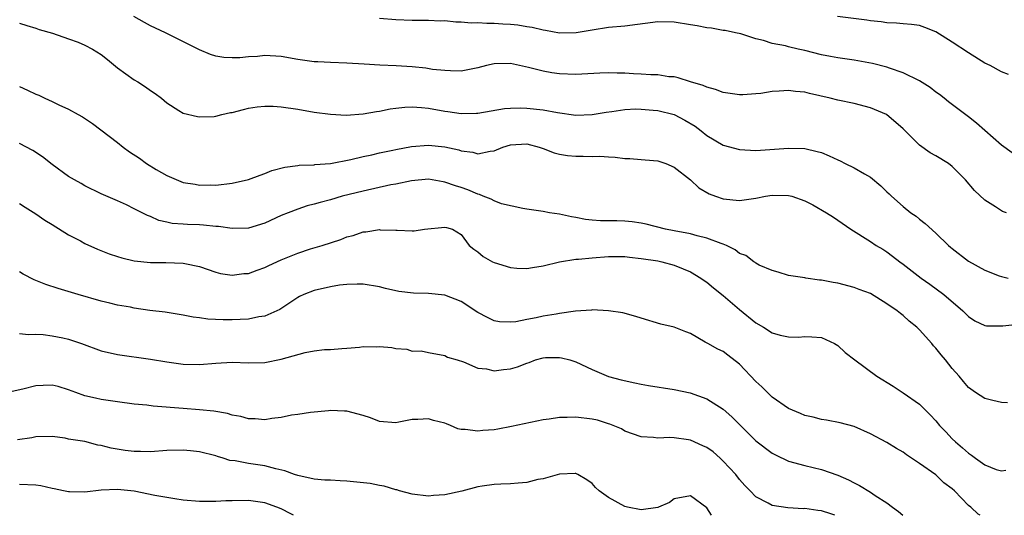
# Model space of a CAD drawing. Units: inches. Extents: x 2598000 to 2601000, y 1530000 to 1533000.
# Drawn here: x 2598077 to 2598197, y 1530000 to 1530061 of the extents above; entities that cross this region are included whole.
import ezdxf

# ---------------------------------------------------------------- set-up
doc = ezdxf.new("R2010")
doc.units = ezdxf.units.IN
doc.header["$MEASUREMENT"] = 0
doc.layers.add('LD25981530_2ft', color=31, linetype='Continuous')

msp = doc.modelspace()

# ---------------------------------------------------------------- linework, layer by layer
at = {"layer": 'LD25981530_2ft'}
for points, elevation in [([(2598197.61, 1530037), (2598197.15, 1530037.15), (2598197, 1530037.23), (2598196.3, 1530037.7), (2598195, 1530038.52), (2598193.7, 1530039.7), (2598192.62, 1530041), (2598191, 1530042.64), (2598190.56, 1530043), (2598189, 1530043.97), (2598188.32, 1530044.32), (2598187, 1530045.27), (2598185, 1530047.25), (2598182.98, 1530049), (2598181, 1530049.84), (2598179, 1530050.36), (2598177, 1530050.77), (2598176.09, 1530051), (2598173.57, 1530051.57), (2598173, 1530051.72), (2598171.83, 1530051.83), (2598171, 1530051.95), (2598169.85, 1530051.85), (2598169, 1530051.81), (2598167.59, 1530051.59), (2598167, 1530051.52), (2598165.4, 1530051.4), (2598165, 1530051.39), (2598163, 1530051.7), (2598162.06, 1530052.06), (2598161, 1530052.35), (2598160.56, 1530052.56), (2598159, 1530053), (2598157.5, 1530053.5), (2598157, 1530053.59), (2598156.37, 1530053.63), (2598155, 1530053.85), (2598154.16, 1530053.84), (2598153, 1530053.94), (2598152.04, 1530053.96), (2598151, 1530054.04), (2598150.06, 1530054.06), (2598149, 1530054.1), (2598147.94, 1530054.06), (2598145, 1530053.88), (2598143, 1530053.96), (2598142.08, 1530054.08), (2598141, 1530054.3), (2598139.23, 1530054.77), (2598137, 1530055.23), (2598135, 1530055.21), (2598134.07, 1530055), (2598133, 1530054.73), (2598131, 1530054.32), (2598129.67, 1530054.33), (2598129, 1530054.37), (2598127.47, 1530054.52), (2598126.68, 1530054.68), (2598125, 1530054.82), (2598123.05, 1530054.95), (2598121.03, 1530055.03), (2598119.14, 1530055.14), (2598117, 1530055.3), (2598115, 1530055.36), (2598113.46, 1530055.46), (2598113, 1530055.46), (2598111, 1530055.74), (2598109, 1530056.08), (2598107, 1530056.2), (2598106.11, 1530056.11), (2598105, 1530056.04), (2598103.92, 1530055.92), (2598103, 1530055.92), (2598101.96, 1530055.96), (2598101, 1530056.15), (2598100.35, 1530056.35), (2598099, 1530056.91), (2598094.84, 1530059), (2598093, 1530059.85), (2598092.26, 1530060.26), (2598090.98, 1530061)], 8012), ([(2598198.32, 1530044.32), (2598197, 1530045.27), (2598193.95, 1530047.95), (2598193, 1530048.72), (2598190.56, 1530050.56), (2598190.02, 1530051), (2598189.45, 1530051.44), (2598189, 1530051.75), (2598188.29, 1530052.29), (2598187, 1530053.11), (2598185, 1530054.11), (2598183.35, 1530054.65), (2598183, 1530054.79), (2598181.24, 1530055.24), (2598179, 1530055.65), (2598177, 1530055.92), (2598176.11, 1530056.11), (2598175, 1530056.32), (2598173, 1530056.83), (2598172.18, 1530057), (2598171, 1530057.27), (2598170.6, 1530057.4), (2598169, 1530057.69), (2598167.93, 1530058.07), (2598167, 1530058.26), (2598165.15, 1530058.85), (2598164.52, 1530059), (2598163.26, 1530059.26), (2598163, 1530059.29), (2598161.56, 1530059.56), (2598161, 1530059.59), (2598159.84, 1530059.84), (2598159, 1530059.96), (2598157, 1530060.29), (2598155, 1530060.35), (2598151, 1530059.82), (2598149, 1530059.63), (2598147, 1530059.33), (2598145.02, 1530058.98), (2598143, 1530058.95), (2598141.29, 1530059.29), (2598141, 1530059.3), (2598139.66, 1530059.66), (2598139, 1530059.73), (2598137.92, 1530059.92), (2598137, 1530060.02), (2598136.06, 1530060.06), (2598135, 1530060.14), (2598134.12, 1530060.12), (2598133, 1530060.2), (2598132.19, 1530060.19), (2598131, 1530060.31), (2598130.31, 1530060.31), (2598129, 1530060.44), (2598128.43, 1530060.43), (2598127, 1530060.5), (2598126.49, 1530060.49), (2598125, 1530060.51), (2598123, 1530060.58), (2598121, 1530060.76)], 8010), ([(2598197.89, 1530053.89), (2598197, 1530054.24), (2598195.63, 1530055), (2598195, 1530055.3), (2598193, 1530056.54), (2598191, 1530057.86), (2598189, 1530059.11), (2598187.65, 1530059.65), (2598187, 1530059.87), (2598186.02, 1530060.02), (2598185, 1530060.09), (2598184.18, 1530060.18), (2598183, 1530060.2), (2598182.32, 1530060.32), (2598181, 1530060.47), (2598180.55, 1530060.55), (2598176.98, 1530061)], 8008), ([(2598077, 1530060.19), (2598077.9, 1530059.9), (2598079, 1530059.56), (2598079.41, 1530059.41), (2598081.04, 1530058.96), (2598083, 1530058.27), (2598084.17, 1530057.83), (2598085, 1530057.49), (2598085.93, 1530057), (2598087, 1530056.33), (2598087.74, 1530055.74), (2598089, 1530054.69), (2598091, 1530053.26), (2598091.45, 1530053), (2598092.39, 1530052.39), (2598093, 1530051.94), (2598093.58, 1530051.58), (2598094.36, 1530051), (2598095, 1530050.43), (2598096.49, 1530049.51), (2598097, 1530049.17), (2598098.74, 1530048.74), (2598099, 1530048.7), (2598100.78, 1530048.78), (2598101, 1530048.81), (2598101.74, 1530049), (2598102.77, 1530049.23), (2598103, 1530049.26), (2598104.37, 1530049.63), (2598105, 1530049.76), (2598106.06, 1530049.94), (2598107, 1530050.04), (2598107.99, 1530050.01), (2598109, 1530049.95), (2598111, 1530049.65), (2598113, 1530049.31), (2598115, 1530049.03), (2598116.94, 1530048.94), (2598119, 1530049.08), (2598120.63, 1530049.37), (2598121, 1530049.41), (2598122.31, 1530049.69), (2598123, 1530049.79), (2598124.1, 1530049.9), (2598125, 1530049.95), (2598126.13, 1530049.87), (2598127, 1530049.78), (2598129, 1530049.41), (2598129.37, 1530049.37), (2598131, 1530049.12), (2598132.85, 1530049.15), (2598133, 1530049.16), (2598136.27, 1530049.73), (2598137, 1530049.79), (2598138.19, 1530049.81), (2598139, 1530049.78), (2598141, 1530049.58), (2598142.74, 1530049.26), (2598145, 1530048.93), (2598147, 1530048.99), (2598148.7, 1530049.3), (2598149.38, 1530049.38), (2598151, 1530049.62), (2598152.32, 1530049.68), (2598153, 1530049.67), (2598154.46, 1530049.54), (2598155, 1530049.48), (2598157, 1530049), (2598158.32, 1530048.32), (2598159.58, 1530047.58), (2598160.33, 1530047), (2598161, 1530046.44), (2598163, 1530045.24), (2598165, 1530044.71), (2598167, 1530044.62), (2598168.72, 1530044.72), (2598171, 1530044.9), (2598173, 1530044.84), (2598174.49, 1530044.49), (2598175, 1530044.34), (2598175.96, 1530043.96), (2598177, 1530043.46), (2598177.32, 1530043.32), (2598177.93, 1530043), (2598179, 1530042.49), (2598180.26, 1530041.74), (2598181, 1530041.33), (2598182.27, 1530040.27), (2598183, 1530039.54), (2598183.29, 1530039.29), (2598183.58, 1530039), (2598185, 1530037.76), (2598185.95, 1530037), (2598186.57, 1530036.57), (2598187, 1530036.2), (2598187.69, 1530035.69), (2598189, 1530034.49), (2598190.54, 1530033), (2598190.79, 1530032.79), (2598191, 1530032.61), (2598193, 1530031.06), (2598195, 1530029.97), (2598196.72, 1530029.28), (2598197, 1530029.18), (2598197.84, 1530029)], 8014), ([(2598077, 1530052.43), (2598078, 1530052), (2598079, 1530051.48), (2598079.36, 1530051.36), (2598080.1, 1530051), (2598081, 1530050.59), (2598081.81, 1530050.19), (2598083, 1530049.67), (2598084.17, 1530049), (2598084.71, 1530048.71), (2598085.92, 1530047.92), (2598089, 1530045.58), (2598089.69, 1530045), (2598090.46, 1530044.46), (2598091.66, 1530043.66), (2598092.54, 1530043), (2598093.72, 1530042.28), (2598095, 1530041.55), (2598097, 1530040.69), (2598098.48, 1530040.48), (2598099, 1530040.37), (2598100.4, 1530040.4), (2598101, 1530040.38), (2598103, 1530040.61), (2598105, 1530041.07), (2598106.4, 1530041.6), (2598107, 1530041.79), (2598107.86, 1530042.14), (2598109.43, 1530042.57), (2598111, 1530042.77), (2598111.19, 1530042.81), (2598113, 1530042.87), (2598113.11, 1530042.89), (2598115.03, 1530043.03), (2598117.5, 1530043.5), (2598119, 1530043.86), (2598120.08, 1530044.08), (2598121, 1530044.3), (2598122.64, 1530044.64), (2598123, 1530044.73), (2598124.92, 1530045.08), (2598127, 1530045.24), (2598129, 1530045.06), (2598130.69, 1530044.69), (2598131, 1530044.58), (2598132.39, 1530044.39), (2598133, 1530044.21), (2598134.53, 1530044.53), (2598135, 1530044.57), (2598136.06, 1530045), (2598137, 1530045.3), (2598139, 1530045.4), (2598140.53, 1530045), (2598141, 1530044.84), (2598142.33, 1530044.33), (2598143, 1530044.16), (2598143.99, 1530043.99), (2598145, 1530043.91), (2598145.91, 1530043.91), (2598147, 1530043.89), (2598147.92, 1530043.92), (2598149, 1530043.84), (2598149.8, 1530043.8), (2598151, 1530043.63), (2598151.61, 1530043.61), (2598153, 1530043.49), (2598153.47, 1530043.47), (2598155, 1530043.34), (2598155.98, 1530043), (2598157, 1530042.55), (2598159.03, 1530041), (2598160.04, 1530040.04), (2598161.29, 1530039.29), (2598162.07, 1530039), (2598163, 1530038.69), (2598165, 1530038.47), (2598167, 1530038.76), (2598168.16, 1530039), (2598169, 1530039.15), (2598171, 1530039.11), (2598171.39, 1530039), (2598173, 1530038.45), (2598173.97, 1530037.97), (2598175.63, 1530037), (2598176.47, 1530036.47), (2598177, 1530036.08), (2598178.59, 1530035), (2598181, 1530033.49), (2598181.71, 1530033), (2598182.53, 1530032.53), (2598183, 1530032.23), (2598183.7, 1530031.7), (2598184.59, 1530031), (2598185, 1530030.71), (2598187.2, 1530029), (2598188.25, 1530028.25), (2598189.96, 1530027), (2598192.29, 1530025), (2598193, 1530024.31), (2598193.78, 1530023.78), (2598195, 1530023.2), (2598195.17, 1530023.17), (2598197.17, 1530023.17), (2598199, 1530023.38)], 8016), ([(2598197.77, 1530013.77), (2598197, 1530013.79), (2598195.95, 1530014.05), (2598195, 1530014.27), (2598193.85, 1530015), (2598193, 1530015.61), (2598192.38, 1530016.38), (2598191.84, 1530017), (2598191, 1530017.95), (2598190.19, 1530019), (2598189.63, 1530019.63), (2598189, 1530020.43), (2598188.72, 1530020.72), (2598188.51, 1530021), (2598187, 1530022.66), (2598186.67, 1530023), (2598185.75, 1530023.75), (2598185, 1530024.44), (2598184.66, 1530024.66), (2598184.25, 1530025), (2598183, 1530025.86), (2598181, 1530027.1), (2598179.62, 1530027.62), (2598179, 1530027.87), (2598177, 1530028.37), (2598176.46, 1530028.46), (2598175, 1530028.75), (2598174.76, 1530028.76), (2598173.11, 1530029), (2598172.97, 1530029.03), (2598171, 1530029.34), (2598169.74, 1530029.74), (2598169, 1530029.93), (2598167.42, 1530030.58), (2598167, 1530030.81), (2598166.91, 1530030.91), (2598166.74, 1530031), (2598165.76, 1530031.76), (2598165, 1530031.99), (2598164.46, 1530032.46), (2598163.4, 1530033), (2598163, 1530033.17), (2598162.76, 1530033.24), (2598161, 1530033.9), (2598159.84, 1530034.16), (2598159, 1530034.4), (2598157, 1530034.8), (2598155.96, 1530035), (2598153.58, 1530035.58), (2598153, 1530035.7), (2598151.87, 1530035.87), (2598151, 1530035.98), (2598149.99, 1530035.99), (2598149, 1530036.02), (2598148.02, 1530036.02), (2598147, 1530036.08), (2598146.17, 1530036.17), (2598145, 1530036.4), (2598144.48, 1530036.48), (2598143, 1530036.8), (2598141.76, 1530037), (2598141, 1530037.16), (2598139, 1530037.45), (2598138.5, 1530037.5), (2598135.91, 1530038.09), (2598135, 1530038.44), (2598134.65, 1530038.65), (2598133.68, 1530039), (2598133.22, 1530039.22), (2598133, 1530039.25), (2598131.79, 1530039.79), (2598131, 1530040.06), (2598130.28, 1530040.28), (2598129, 1530040.75), (2598128.78, 1530040.78), (2598127, 1530041.09), (2598124.91, 1530040.91), (2598123, 1530040.5), (2598122.39, 1530040.39), (2598119, 1530039.64), (2598116.44, 1530039), (2598115, 1530038.58), (2598113.74, 1530038.26), (2598113, 1530038.04), (2598112.17, 1530037.83), (2598111, 1530037.45), (2598109.84, 1530037), (2598109, 1530036.64), (2598107, 1530035.72), (2598105, 1530035.1), (2598103, 1530035.05), (2598101.31, 1530035.31), (2598101, 1530035.31), (2598099.48, 1530035.48), (2598099, 1530035.51), (2598097.54, 1530035.54), (2598097, 1530035.6), (2598095.68, 1530035.68), (2598095, 1530035.86), (2598094.04, 1530036.04), (2598093, 1530036.53), (2598092.64, 1530036.64), (2598091, 1530037.48), (2598090.06, 1530037.94), (2598089, 1530038.43), (2598087, 1530039.31), (2598085, 1530040.29), (2598084.55, 1530040.55), (2598083.72, 1530041), (2598083, 1530041.43), (2598081, 1530042.88), (2598079.82, 1530043.82), (2598078.62, 1530044.62), (2598077, 1530045.47)], 8018), ([(2598077, 1530038.12), (2598077.68, 1530037.68), (2598079, 1530036.88), (2598080.09, 1530036.09), (2598081, 1530035.55), (2598083, 1530034.3), (2598084.45, 1530033.55), (2598085, 1530033.25), (2598086.54, 1530032.54), (2598087.98, 1530031.98), (2598089, 1530031.64), (2598089.5, 1530031.5), (2598091, 1530031.13), (2598093, 1530030.91), (2598094.9, 1530030.9), (2598097, 1530030.84), (2598097.22, 1530030.78), (2598099, 1530030.42), (2598101, 1530029.73), (2598101.57, 1530029.57), (2598103, 1530029.38), (2598104.44, 1530029.56), (2598105, 1530029.58), (2598106.03, 1530029.96), (2598107, 1530030.29), (2598107.46, 1530030.54), (2598109, 1530031.25), (2598111, 1530032.06), (2598112.57, 1530032.57), (2598114, 1530033), (2598116.26, 1530033.74), (2598117, 1530034.04), (2598117.79, 1530034.21), (2598119, 1530034.65), (2598119.35, 1530034.65), (2598121, 1530034.94), (2598121.08, 1530034.92), (2598123, 1530034.88), (2598123.15, 1530034.85), (2598125, 1530034.79), (2598125.23, 1530034.77), (2598126.52, 1530035), (2598129, 1530035.24), (2598129.17, 1530035.17), (2598129.91, 1530035), (2598131, 1530034.32), (2598131.95, 1530033), (2598132.52, 1530032.52), (2598133, 1530032.23), (2598133.66, 1530031.66), (2598134.83, 1530031), (2598135, 1530030.93), (2598137, 1530030.31), (2598137.77, 1530030.23), (2598139, 1530030.17), (2598139.7, 1530030.3), (2598141, 1530030.51), (2598143, 1530031.01), (2598145, 1530031.31), (2598145.31, 1530031.31), (2598147, 1530031.5), (2598149, 1530031.65), (2598151, 1530031.64), (2598151.56, 1530031.56), (2598153, 1530031.41), (2598155, 1530031.1), (2598155.49, 1530031), (2598157, 1530030.58), (2598158.12, 1530030.12), (2598159, 1530029.75), (2598160.26, 1530029), (2598160.7, 1530028.7), (2598161, 1530028.52), (2598161.83, 1530027.83), (2598163, 1530026.89), (2598165, 1530025.15), (2598167, 1530023.54), (2598167.94, 1530023), (2598169, 1530022.31), (2598169.96, 1530022.04), (2598171, 1530021.81), (2598172.22, 1530021.78), (2598173, 1530021.86), (2598173.84, 1530021.84), (2598175, 1530021.72), (2598176.6, 1530021), (2598177, 1530020.77), (2598177.91, 1530019.91), (2598179.09, 1530019), (2598181.78, 1530017), (2598183.78, 1530015.78), (2598185, 1530014.97), (2598187, 1530013.57), (2598188.29, 1530012.29), (2598189, 1530011.54), (2598189.46, 1530011), (2598190.2, 1530010.2), (2598191, 1530009.37), (2598191.39, 1530009), (2598192.27, 1530008.27), (2598193, 1530007.59), (2598193.37, 1530007.37), (2598193.83, 1530007), (2598195, 1530006.17), (2598196.38, 1530005.62), (2598197, 1530005.43), (2598197.53, 1530005.53)], 8020), ([(2598194.4, 1530000), (2598194.16, 1530000.16), (2598193.26, 1530001), (2598193, 1530001.22), (2598191.26, 1530003), (2598191, 1530003.24), (2598189.99, 1530003.99), (2598189, 1530004.95), (2598187, 1530006.35), (2598185.41, 1530007.41), (2598185, 1530007.72), (2598184.18, 1530008.18), (2598183, 1530008.9), (2598181, 1530009.97), (2598179, 1530010.84), (2598177.3, 1530011.3), (2598175.63, 1530011.63), (2598175, 1530011.72), (2598173.99, 1530011.99), (2598173, 1530012.22), (2598172.44, 1530012.44), (2598171, 1530013.06), (2598169, 1530014.46), (2598168.42, 1530015), (2598167.71, 1530015.71), (2598167, 1530016.35), (2598165, 1530018.47), (2598163.59, 1530019.59), (2598163, 1530020.01), (2598162.33, 1530020.33), (2598161.12, 1530021), (2598160.81, 1530021.18), (2598159, 1530022.21), (2598158.43, 1530022.43), (2598157, 1530023.01), (2598155.38, 1530023.38), (2598153, 1530024.09), (2598152.32, 1530024.32), (2598150.74, 1530024.74), (2598148.99, 1530024.99), (2598147, 1530025.11), (2598146.91, 1530025.09), (2598144.97, 1530024.97), (2598143, 1530024.66), (2598142.61, 1530024.61), (2598141, 1530024.33), (2598140.14, 1530024.14), (2598139, 1530023.95), (2598137.66, 1530023.66), (2598137, 1530023.61), (2598135.67, 1530023.67), (2598135, 1530023.79), (2598134.18, 1530024.18), (2598133, 1530024.81), (2598131, 1530026.15), (2598129, 1530026.92), (2598127, 1530027.13), (2598125.16, 1530027.16), (2598123.36, 1530027.36), (2598121.73, 1530027.73), (2598121, 1530027.93), (2598119, 1530028.27), (2598118.28, 1530028.28), (2598117, 1530028.23), (2598116.13, 1530028.13), (2598115, 1530027.93), (2598113, 1530027.49), (2598111.74, 1530027), (2598111.24, 1530026.76), (2598111, 1530026.64), (2598110.03, 1530025.97), (2598108.83, 1530025.17), (2598107, 1530024.34), (2598106.25, 1530024.25), (2598105, 1530023.99), (2598103.96, 1530023.96), (2598103, 1530023.9), (2598101.91, 1530023.91), (2598100, 1530024), (2598099, 1530024.14), (2598098.22, 1530024.22), (2598097, 1530024.46), (2598094.82, 1530024.82), (2598092.94, 1530025.06), (2598091, 1530025.34), (2598090.57, 1530025.43), (2598089, 1530025.7), (2598088.05, 1530025.95), (2598087, 1530026.2), (2598084.17, 1530027), (2598081.73, 1530027.73), (2598080.24, 1530028.24), (2598078.81, 1530028.81), (2598077.47, 1530029.47), (2598077, 1530029.75)], 8022), ([(2598077, 1530022.21), (2598078.1, 1530022.1), (2598079, 1530022.14), (2598079.9, 1530022.1), (2598081, 1530021.95), (2598082.3, 1530021.7), (2598083, 1530021.55), (2598084.59, 1530021), (2598087, 1530020.1), (2598089, 1530019.65), (2598093, 1530019.08), (2598095, 1530018.75), (2598097, 1530018.47), (2598099, 1530018.44), (2598101, 1530018.61), (2598103, 1530018.71), (2598105, 1530018.63), (2598107, 1530018.68), (2598109, 1530019.08), (2598111.92, 1530019.92), (2598113, 1530020.1), (2598114.27, 1530020.27), (2598115, 1530020.28), (2598116.39, 1530020.39), (2598117, 1530020.44), (2598118.55, 1530020.55), (2598119, 1530020.62), (2598120.61, 1530020.61), (2598121, 1530020.62), (2598122.5, 1530020.5), (2598123, 1530020.39), (2598124.33, 1530020.33), (2598125, 1530020.08), (2598126.11, 1530020.11), (2598127, 1530019.89), (2598129, 1530019.54), (2598129.32, 1530019.32), (2598130.49, 1530019), (2598131.25, 1530018.75), (2598133, 1530018), (2598134.09, 1530017.91), (2598135, 1530017.67), (2598136.17, 1530017.83), (2598137, 1530017.89), (2598137.86, 1530018.14), (2598139, 1530018.62), (2598139.3, 1530018.7), (2598140.06, 1530019), (2598141, 1530019.26), (2598141.28, 1530019.28), (2598143, 1530019.31), (2598143.26, 1530019.26), (2598144.28, 1530019), (2598145, 1530018.77), (2598147, 1530017.84), (2598148.99, 1530016.99), (2598150.55, 1530016.55), (2598152.19, 1530016.19), (2598153, 1530016.02), (2598153.87, 1530015.87), (2598157, 1530015.38), (2598158.96, 1530014.96), (2598161, 1530014.25), (2598163, 1530012.99), (2598164.05, 1530012.05), (2598167, 1530009.12), (2598169, 1530007.58), (2598169.38, 1530007.38), (2598171, 1530006.63), (2598173, 1530006.09), (2598175, 1530005.62), (2598177, 1530004.92), (2598178.34, 1530004.34), (2598179, 1530003.98), (2598179.65, 1530003.65), (2598181, 1530002.82), (2598181.57, 1530002.43), (2598183, 1530001.53), (2598183.69, 1530001), (2598184.45, 1530000.45), (2598184.94, 1530000)], 8024), ([(2598176.65, 1530000), (2598176.17, 1530000.17), (2598175, 1530000.55), (2598174.58, 1530000.58), (2598173, 1530000.82), (2598172.8, 1530000.8), (2598170.92, 1530000.92), (2598169, 1530001.2), (2598168.52, 1530001.48), (2598167, 1530002.25), (2598166.31, 1530003), (2598165.65, 1530003.65), (2598165, 1530004.39), (2598164.53, 1530005), (2598163, 1530006.64), (2598162.62, 1530007), (2598161.76, 1530007.76), (2598161, 1530008.28), (2598160.51, 1530008.51), (2598159, 1530009.19), (2598158.77, 1530009.23), (2598157, 1530009.47), (2598156.48, 1530009.52), (2598155, 1530009.44), (2598154.48, 1530009.52), (2598153, 1530009.58), (2598151, 1530010.27), (2598150.56, 1530010.56), (2598149.16, 1530011.16), (2598149, 1530011.2), (2598147.63, 1530011.63), (2598147, 1530011.75), (2598145, 1530012.01), (2598143.94, 1530011.94), (2598143, 1530011.97), (2598141.75, 1530011.75), (2598141, 1530011.67), (2598137.15, 1530010.85), (2598135.45, 1530010.55), (2598135, 1530010.47), (2598133.62, 1530010.38), (2598133, 1530010.27), (2598131.49, 1530010.51), (2598131, 1530010.5), (2598130.57, 1530010.57), (2598129.68, 1530011), (2598129.17, 1530011.17), (2598129, 1530011.26), (2598127.6, 1530011.6), (2598127, 1530011.8), (2598125.7, 1530011.7), (2598125, 1530011.71), (2598123.37, 1530011.37), (2598123, 1530011.32), (2598121, 1530011.47), (2598119.91, 1530011.91), (2598119, 1530012.2), (2598117, 1530012.73), (2598116.72, 1530012.72), (2598115, 1530012.8), (2598114.76, 1530012.76), (2598112.56, 1530012.56), (2598111, 1530012.32), (2598110.23, 1530012.23), (2598109, 1530011.94), (2598107.84, 1530011.84), (2598107, 1530011.68), (2598105.79, 1530011.79), (2598105, 1530011.78), (2598104.07, 1530012.07), (2598103, 1530012.24), (2598102.44, 1530012.44), (2598100.74, 1530012.74), (2598099, 1530012.91), (2598097, 1530013.04), (2598093.35, 1530013.35), (2598092.55, 1530013.45), (2598091, 1530013.6), (2598089, 1530013.86), (2598087, 1530014.17), (2598086.31, 1530014.31), (2598085, 1530014.62), (2598083.88, 1530015), (2598083, 1530015.34), (2598081.73, 1530015.73), (2598081, 1530015.91), (2598079.88, 1530015.88), (2598079, 1530015.84), (2598077.42, 1530015.42), (2598075, 1530014.9)], 8026), ([(2598161.57, 1530000), (2598161, 1530000.91), (2598159, 1530002.37), (2598157, 1530002.01), (2598156.44, 1530001.56), (2598155.11, 1530001), (2598155, 1530000.97), (2598153, 1530000.69), (2598151.3, 1530001), (2598151, 1530001.06), (2598149, 1530002.17), (2598147.86, 1530003), (2598147.4, 1530003.4), (2598147, 1530003.87), (2598146.33, 1530004.33), (2598145.23, 1530005), (2598145, 1530005.13), (2598144.9, 1530005.1), (2598143, 1530005.03), (2598141, 1530004.47), (2598140.36, 1530004.36), (2598139, 1530004.02), (2598137.94, 1530003.94), (2598137, 1530003.83), (2598135.81, 1530003.81), (2598135, 1530003.76), (2598133.56, 1530003.56), (2598133, 1530003.47), (2598131.05, 1530002.95), (2598129, 1530002.52), (2598127.58, 1530002.42), (2598127, 1530002.36), (2598125, 1530002.57), (2598123.44, 1530003), (2598123.11, 1530003.11), (2598123, 1530003.12), (2598121.58, 1530003.58), (2598121, 1530003.65), (2598119.88, 1530003.88), (2598117, 1530004.18), (2598116.19, 1530004.2), (2598115, 1530004.29), (2598114.31, 1530004.31), (2598113, 1530004.43), (2598111, 1530004.87), (2598110.62, 1530005), (2598109.45, 1530005.45), (2598108.33, 1530005.67), (2598107, 1530006.03), (2598105, 1530006.32), (2598103.35, 1530006.65), (2598102.72, 1530006.72), (2598101.88, 1530007), (2598101.2, 1530007.2), (2598101, 1530007.26), (2598099, 1530007.77), (2598097.89, 1530007.89), (2598097, 1530007.98), (2598095, 1530007.92), (2598093, 1530007.77), (2598091.79, 1530007.79), (2598091, 1530007.79), (2598089.93, 1530007.93), (2598088.2, 1530008.2), (2598087, 1530008.55), (2598086.59, 1530008.59), (2598084.99, 1530009.01), (2598083, 1530009.33), (2598082.57, 1530009.43), (2598081, 1530009.64), (2598079, 1530009.6), (2598078.52, 1530009.48), (2598076.77, 1530009.23)], 8028), ([(2598110.5, 1530000), (2598110.18, 1530000.18), (2598109, 1530000.78), (2598108.45, 1530001), (2598107, 1530001.52), (2598105, 1530001.8), (2598103, 1530001.78), (2598102.24, 1530001.76), (2598101, 1530001.69), (2598100.3, 1530001.7), (2598099, 1530001.68), (2598097, 1530001.87), (2598095.99, 1530002.01), (2598093.56, 1530002.44), (2598091, 1530002.96), (2598089, 1530003.17), (2598087, 1530003.06), (2598085, 1530002.85), (2598083.11, 1530002.89), (2598083, 1530002.89), (2598082.4, 1530003), (2598081.24, 1530003.24), (2598081, 1530003.27), (2598079.59, 1530003.59), (2598079, 1530003.68), (2598077, 1530003.77)], 8030)]:
    msp.add_lwpolyline(points, dxfattribs=dict(at, elevation=elevation))

doc.saveas('drawing.dxf')
